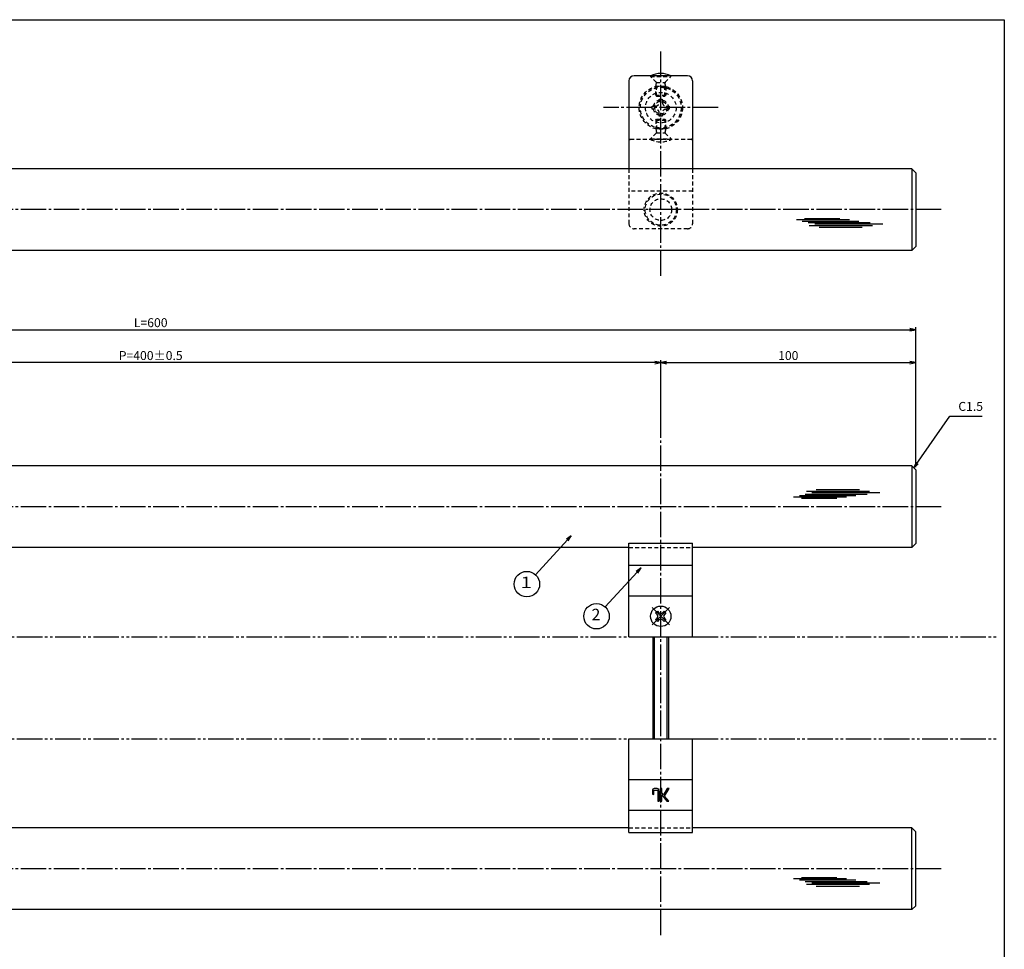
# Model space of a CAD drawing. Units: inches. Extents: x 83 to 890, y 372 to 932.
# Drawn here: x 504 to 890, y 568 to 932 of the extents above; entities that cross this region are included whole.
import ezdxf
from ezdxf.enums import TextEntityAlignment as Align

# ---------------------------------------------------------------- set-up
doc = ezdxf.new("R2010")
doc.units = ezdxf.units.IN
doc.header["$MEASUREMENT"] = 0
for name, pattern in [('CENS', [13, 10, -1, 1, -1]), ('HIDS', [2.5, 1.5, -1]), ('PHAS', [15, 10, -1, 1, -1, 1, -1])]:
    doc.linetypes.add(name, pattern=pattern)
for name, color, linetype in [('02-実線-1', 7, 'Continuous'), ('03-細線', 1, 'Continuous'), ('04-破線-1', 5, 'HIDS'), ('06-中心線', 1, 'CENS'), ('07-2点鎖線', 2, 'PHAS'), ('09-文字', 4, 'Continuous'), ('10-寸法', 3, 'Continuous'), ('11-ﾈｼﾞ関連', 7, 'Continuous'), ('12-企業ﾏｰｸ', 9, 'Continuous'), ('図枠', 7, 'Continuous')]:
    doc.layers.add(name, color=color, linetype=linetype)
doc.styles.add('STD', font='TXT.shx', dxfattribs={"bigfont": 'bigfont.shx'})
doc.dimstyles.new('1：1', dxfattribs={"dimtxt": 3.5, "dimasz": 2.3, "dimexe": 1, "dimexo": 1, "dimgap": 1, "dimtad": 3, "dimdsep": 46, "dimtxsty": 'STD', "dimblk1": 'ARRI', "dimblk2": 'ARRI', "dimsah": 1, "dimcen": 0, "dimclrd": 3, "dimclre": 3, "dimclrt": 4, "dimadec": 0, "dimazin": 0, "dimtfac": 0.7, "dimtmove": 0, "dimatfit": 0, "dimldrblk": 'ARRI', "dimfxl": 0, "dimtvp": 1, "dimtolj": 1, "dimtzin": 0, "dimarcsym": 0})

# ---------------------------------------------------------------- blocks, each defined once
blk = doc.blocks.new('ARRI')
at = {"color": 0, "linetype": 'ByBlock'}
for p, q in [((0, 0), (-1, 0.21)), ((-1, -0.21), (0, 0)), ((0, 0), (-1, 0))]:
    blk.add_line(p, q, dxfattribs=at)
blk = doc.blocks.new('*D42')
at = {"layer": '10-寸法', "color": 3, "lineweight": -2}
for p, q in [((255.34, 756.92), (255.34, 811.84)), ((257.64, 810.84), (853.04, 810.84)), ((855.34, 756.92), (855.34, 811.84))]:
    blk.add_line(p, q, dxfattribs=at)
at = {"layer": 'Defpoints', "color": 0}
for p in [(855.34, 810.84), (255.34, 755.92), (855.34, 755.92)]:
    blk.add_point(p, dxfattribs=at)
at = {"layer": '10-寸法', "color": 3, "lineweight": -2, "xscale": 2.3, "yscale": 2.3, "zscale": 2.3, "rotation": 180}
blk.add_blockref('ARRI', (255.34, 810.84), dxfattribs=at)
at = {"layer": '10-寸法', "color": 3, "lineweight": -2, "xscale": 2.3, "yscale": 2.3, "zscale": 2.3}
blk.add_blockref('ARRI', (855.34, 810.84), dxfattribs=at)
at = {"layer": '10-寸法', "color": 4, "insert": (555.34, 813.59), "char_height": 3.5, "attachment_point": 5, "style": 'STD'}
blk.add_mtext('\\A1;L=600', dxfattribs=at)
blk = doc.blocks.new('*D43')
at = {"layer": '10-寸法', "color": 3, "lineweight": -2}
for p, q in [((355.34, 768.42), (355.34, 798.94)), ((753.04, 797.94), (357.64, 797.94)), ((755.34, 768.42), (755.34, 798.94))]:
    blk.add_line(p, q, dxfattribs=at)
at = {"layer": 'Defpoints', "color": 0}
for p in [(355.34, 797.94), (355.34, 767.42), (755.34, 767.42)]:
    blk.add_point(p, dxfattribs=at)
at = {"layer": '10-寸法', "color": 3, "lineweight": -2, "xscale": 2.3, "yscale": 2.3, "zscale": 2.3, "rotation": 180}
blk.add_blockref('ARRI', (355.34, 797.94), dxfattribs=at)
at = {"layer": '10-寸法', "color": 3, "lineweight": -2, "xscale": 2.3, "yscale": 2.3, "zscale": 2.3}
blk.add_blockref('ARRI', (755.34, 797.94), dxfattribs=at)
at = {"layer": '10-寸法', "color": 4, "insert": (555.34, 800.69), "char_height": 3.5, "attachment_point": 5, "style": 'STD'}
blk.add_mtext('\\A1;P=400±0.5', dxfattribs=at)
blk = doc.blocks.new('*D44')
at = {"layer": '10-寸法', "color": 3, "lineweight": -2}
for p, q in [((755.34, 768.42), (755.34, 798.94)), ((757.64, 797.94), (853.04, 797.94)), ((855.34, 756.92), (855.34, 798.94))]:
    blk.add_line(p, q, dxfattribs=at)
at = {"layer": 'Defpoints', "color": 0}
for p in [(855.34, 797.94), (755.34, 767.42), (855.34, 755.92)]:
    blk.add_point(p, dxfattribs=at)
at = {"layer": '10-寸法', "color": 3, "lineweight": -2, "xscale": 2.3, "yscale": 2.3, "zscale": 2.3, "rotation": 180}
blk.add_blockref('ARRI', (755.34, 797.94), dxfattribs=at)
at = {"layer": '10-寸法', "color": 3, "lineweight": -2, "xscale": 2.3, "yscale": 2.3, "zscale": 2.3}
blk.add_blockref('ARRI', (855.34, 797.94), dxfattribs=at)
at = {"layer": '10-寸法', "color": 4, "insert": (805.34, 800.69), "char_height": 3.5, "attachment_point": 5, "style": 'STD'}
blk.add_mtext('\\A1;100', dxfattribs=at)
blk = doc.blocks.new('A$C590B201D')
at = {"layer": '11-ﾈｼﾞ関連', "color": 5, "linetype": 'HIDS'}
for p, q in [((-3.49, -0.47), (-3.49, 0.73)), ((-3.49, 0.73), (-2.24, 0.73)), ((-0.74, 3.48), (0.46, 3.48)), ((-0.74, 2.23), (-0.74, 3.48)), ((0.46, 3.48), (0.46, 2.23)), ((1.96, 0.73), (3.21, 0.73)), ((3.21, 0.73), (3.21, -0.47)), ((-2.24, -0.47), (-3.49, -0.47)), ((-0.74, -3.22), (-0.74, -1.97)), ((0.46, -3.22), (-0.74, -3.22)), ((0.46, -1.97), (0.46, -3.22)), ((3.21, -0.47), (1.96, -0.47))]:
    blk.add_line(p, q, dxfattribs=at)
blk.add_circle((-0.14, 0.13), 6, dxfattribs=at)
for centre, start, end in [((-2.24, 2.23), 270, 0), ((1.96, 2.23), 180, 270), ((-2.24, -1.97), 0, 90), ((1.96, -1.97), 90, 180)]:
    blk.add_arc(centre, 1.5, start, end, dxfattribs=at)
at = {"layer": '11-ﾈｼﾞ関連'}
blk.add_point((-0.14, 0.13), dxfattribs=at)
blk = doc.blocks.new('MS_08')
at = {"color": 1, "linetype": 'CENS'}
for p, q in [((0, -4.8), (0, 4.8)), ((-4.8, 0), (4.8, 0))]:
    blk.add_line(p, q, dxfattribs=at)
at = {"color": 7, "linetype": 'Continuous'}
for p, q in [((-2.35, -0.5), (-2.35, 0.5)), ((-2.35, 0.5), (-1.5, 0.5)), ((-0.5, 2.35), (0.5, 2.35)), ((-0.5, 1.5), (-0.5, 2.35)), ((0.5, 2.35), (0.5, 1.5)), ((1.5, 0.5), (2.35, 0.5)), ((2.35, 0.5), (2.35, -0.5)), ((-1.5, -0.5), (-2.35, -0.5)), ((-0.5, -2.35), (-0.5, -1.5)), ((0.5, -2.35), (-0.5, -2.35)), ((0.5, -1.5), (0.5, -2.35)), ((2.35, -0.5), (1.5, -0.5))]:
    blk.add_line(p, q, dxfattribs=at)
blk.add_circle((0, 0), 4, dxfattribs=at)
for centre, start, end in [((-1.5, 1.5), 270, 0), ((1.5, 1.5), 180, 270), ((-1.5, -1.5), 0, 90), ((1.5, -1.5), 90, 180)]:
    blk.add_arc(centre, 1, start, end, dxfattribs=at)
blk = doc.blocks.new('A$C148C772C')
at = {"layer": '12-企業ﾏｰｸ'}
for p, q in [((-0.16, -2.53), (-0.16, 2.47)), ((-0.16, 2.47), (0.38, 2.47)), ((0.38, 2.47), (0.38, 0)), ((0.38, 0), (2.44, 2.47)), ((3.18, 2.47), (1.44, 0.45)), ((1.44, 0.45), (3.25, -2.53)), ((2.44, 2.47), (3.18, 2.47)), ((0.38, -2.53), (-0.16, -2.53)), ((1.05, -0.01), (0.38, -0.8)), ((0.38, -0.8), (0.38, -2.53)), ((2.53, -2.53), (1.05, -0.01)), ((3.25, -2.53), (2.53, -2.53))]:
    blk.add_line(p, q, dxfattribs=at)
for points in [[(-1.15, -1.83), (-1.15, -1.83), (-1.15, 2.47), (-1.15, 2.47)], [(-1.15, 2.47), (-1.15, 2.47), (-0.66, 2.47), (-0.66, 2.47)], [(-0.66, 2.47), (-0.66, 2.47), (-0.66, -1.34), (-0.66, -1.34)], [(-3.2, -0.34), (-3.2, -0.34), (-2.72, -0.16), (-2.72, -0.16)], [(-3.2, -1.34), (-3.2, -1.34), (-3.2, -0.34), (-3.2, -0.34)], [(-3.06, -2.28), (-3.16, -2.12), (-3.2, -1.8), (-3.2, -1.34)], [(-2.52, -2.53), (-2.79, -2.53), (-2.97, -2.45), (-3.06, -2.28)], [(-2.72, -0.16), (-2.72, -0.16), (-2.72, -1.83), (-2.72, -1.83)], [(-2.72, -1.83), (-2.72, -1.83), (-1.15, -1.83), (-1.15, -1.83)], [(-1.35, -2.53), (-1.35, -2.53), (-2.52, -2.53), (-2.52, -2.53)]]:
    blk.add_open_spline(points, degree=3, dxfattribs=at)
blk.add_open_spline([(-0.66, -1.34), (-0.66, -1.8), (-0.71, -2.11), (-0.81, -2.28), (-0.9, -2.44), (-1.08, -2.53), (-1.35, -2.53)], degree=3, knots=[9, 9, 9, 9, 10, 10, 10, 11, 11, 11, 11], dxfattribs=at)
blk.add_point((0.02, -0.03), dxfattribs=at)

msp = doc.modelspace()

# ---------------------------------------------------------------- linework, layer by layer
at = {"layer": '02-実線-1', "color": 7}
for p, q in [((742.845, 908.418), (742.845, 873.918)), ((765.845, 910.418), (744.845, 910.418)), ((767.845, 908.418), (767.845, 873.918)), ((742.845, 690.419), (742.845, 727.163)), ((742.845, 727.163), (767.845, 727.163)), ((767.845, 690.419), (767.845, 727.163)), ((742.845, 718.419), (767.845, 718.419)), ((742.845, 706.419), (767.845, 706.419)), ((742.845, 690.419), (767.845, 690.419)), ((742.845, 613.675), (742.845, 650.419)), ((742.845, 650.419), (767.845, 650.419)), ((767.845, 613.675), (767.845, 650.419)), ((742.845, 634.419), (767.845, 634.419)), ((742.845, 622.419), (767.845, 622.419)), ((742.845, 613.675), (767.845, 613.675))]:
    msp.add_line(p, q, dxfattribs=at)
at = {"layer": '02-実線-1', "color": 7, "linetype": 'Continuous'}
for p, q in [((853.845, 873.918), (256.845, 873.918)), ((855.345, 872.418), (853.845, 873.918)), ((853.845, 873.918), (853.845, 841.918)), ((855.345, 872.418), (855.345, 843.418)), ((853.845, 841.918), (256.845, 841.918)), ((853.845, 841.918), (855.345, 843.418)), ((853.845, 757.419), (256.845, 757.419)), ((855.345, 755.919), (853.845, 757.419)), ((853.845, 757.419), (853.845, 725.419)), ((855.345, 755.919), (855.345, 726.919)), ((853.845, 725.419), (855.345, 726.919)), ((742.845, 725.419), (367.845, 725.419)), ((853.845, 725.419), (767.845, 725.419)), ((742.845, 615.419), (367.845, 615.419)), ((853.845, 615.419), (767.845, 615.419)), ((853.845, 615.419), (855.345, 613.919)), ((853.845, 583.419), (853.845, 615.419)), ((855.345, 584.919), (855.345, 613.919)), ((853.845, 583.419), (256.845, 583.419)), ((855.345, 584.919), (853.845, 583.419))]:
    msp.add_line(p, q, dxfattribs=at)
at = {"layer": '02-実線-1', "color": 7}
for centre, start, end in [((744.845, 908.418), 90, 180), ((765.845, 908.418), 0, 90)]:
    msp.add_arc(centre, 2, start, end, dxfattribs=at)
at = {"layer": '03-細線', "color": 1, "linetype": 'Continuous'}
for p, q in [((808.569, 854.027), (829.363, 854.027)), ((810.841, 853.46), (832.999, 853.46)), ((811.637, 854.482), (825.5, 854.482)), ((813.114, 852.892), (837.431, 852.892)), ((813.568, 851.756), (838.34, 851.756)), ((815.727, 852.324), (842.43, 852.324)), ((817.432, 851.075), (834.363, 851.075)), ((807.438, 745.244), (828.232, 745.244)), ((809.71, 745.811), (831.868, 745.811)), ((811.983, 746.379), (836.3, 746.379)), ((812.437, 747.515), (837.209, 747.515)), ((814.596, 746.947), (841.299, 746.947)), ((816.301, 748.196), (833.232, 748.196)), ((810.506, 744.79), (824.368, 744.79)), ((807.438, 595.594), (828.232, 595.594)), ((809.71, 595.026), (831.868, 595.026)), ((810.506, 596.048), (824.368, 596.048)), ((811.983, 594.459), (836.3, 594.459)), ((812.437, 593.323), (837.209, 593.323)), ((814.596, 593.891), (841.299, 593.891)), ((816.301, 592.642), (833.232, 592.642))]:
    msp.add_line(p, q, dxfattribs=at)
at = {"layer": '04-破線-1', "color": 5, "linetype": 'HIDS'}
for p, q in [((767.345, 885.418), (743.345, 885.418)), ((742.845, 873.918), (742.845, 852.418)), ((767.845, 873.918), (767.845, 852.418)), ((767.845, 865.142), (742.845, 865.142)), ((765.845, 850.418), (744.845, 850.418))]:
    msp.add_line(p, q, dxfattribs=at)
at = {"layer": '04-破線-1'}
for p, q in [((742.845, 725.419), (767.845, 725.419)), ((742.845, 615.419), (767.845, 615.419))]:
    msp.add_line(p, q, dxfattribs=at)
for centre, radius in [((755.345, 897.918), 8.5), ((755.345, 897.918), 8), ((755.345, 857.918), 6.5)]:
    msp.add_circle(centre, radius, dxfattribs=at)
at = {"layer": '04-破線-1', "linetype": 'HIDS'}
for radius in [6.1, 4.25]:
    msp.add_circle((755.345, 857.918), radius, dxfattribs=at)
at = {"layer": '04-破線-1', "color": 5, "linetype": 'HIDS'}
for centre, radius, start, end in [((743.345, 885.918), 0.5, 180, 270), ((767.345, 885.918), 0.5, 270, 0), ((744.845, 852.418), 2, 180, 270), ((765.845, 852.418), 2, 270, 0)]:
    msp.add_arc(centre, radius, start, end, dxfattribs=at)
at = {"layer": '06-中心線', "color": 1, "linetype": 'CENS'}
for p, q in [((755.345, 831.918), (755.345, 920.418)), ((865.345, 857.918), (245.345, 857.918)), ((755.345, 573.419), (755.345, 767.419)), ((865.345, 741.419), (245.345, 741.419)), ((865.345, 599.419), (245.345, 599.419))]:
    msp.add_line(p, q, dxfattribs=at)
at = {"layer": '06-中心線'}
msp.add_line((777.845, 897.918), (732.845, 897.918), dxfattribs=at)
at = {"layer": '07-2点鎖線', "color": 2, "linetype": 'PHAS'}
for p, q in [((367.845, 690.419), (742.845, 690.419)), ((767.845, 690.419), (887.049, 690.419)), ((367.845, 650.419), (742.845, 650.419)), ((767.845, 650.419), (887.049, 650.419))]:
    msp.add_line(p, q, dxfattribs=at)
at = {"layer": '09-文字', "color": 3}
for centre in [(702.825, 711.053), (730.149, 698.449)]:
    msp.add_circle(centre, 5, dxfattribs=at)
at = {"layer": '11-ﾈｼﾞ関連', "color": 5, "linetype": 'HIDS'}
for p, q in [((759.345, 910.418), (751.345, 910.418)), ((751.345, 910.418), (751.345, 910.118)), ((751.345, 910.118), (759.345, 910.118)), ((753.578, 907.885), (751.345, 910.118)), ((753.345, 906.202), (753.695, 907.602)), ((753.659, 907.768), (757.031, 907.768)), ((753.695, 902.418), (753.695, 907.602)), ((756.995, 902.418), (756.995, 907.602)), ((757.345, 906.202), (756.995, 907.602)), ((757.112, 907.885), (759.345, 910.118)), ((759.345, 910.118), (759.345, 910.418)), ((753.345, 902.768), (753.345, 906.202)), ((757.345, 906.202), (753.345, 906.202)), ((757.345, 906.202), (757.345, 902.768)), ((753.345, 902.768), (753.695, 902.418)), ((753.345, 902.768), (757.345, 902.768)), ((753.695, 902.418), (756.995, 902.418)), ((757.345, 902.768), (756.995, 902.418)), ((753.345, 893.068), (753.695, 893.418)), ((753.345, 893.068), (757.345, 893.068)), ((753.345, 893.068), (753.345, 889.634)), ((753.695, 893.418), (756.995, 893.418)), ((753.695, 893.418), (753.695, 888.234)), ((757.345, 893.068), (756.995, 893.418)), ((756.995, 893.418), (756.995, 888.234)), ((757.345, 889.634), (757.345, 893.068)), ((753.345, 889.634), (753.695, 888.234)), ((757.345, 889.634), (753.345, 889.634)), ((753.659, 888.068), (757.031, 888.068)), ((757.345, 889.634), (756.995, 888.234)), ((753.578, 887.951), (751.345, 885.718)), ((751.345, 885.418), (751.345, 885.718)), ((751.345, 885.718), (759.345, 885.718)), ((759.345, 885.418), (751.345, 885.418)), ((757.112, 887.951), (759.345, 885.718)), ((759.345, 885.718), (759.345, 885.418))]:
    msp.add_line(p, q, dxfattribs=at)
at = {"layer": '11-ﾈｼﾞ関連', "color": 7, "linetype": 'Continuous'}
for p, q in [((752.345, 650.419), (752.345, 690.419)), ((758.345, 690.419), (758.345, 650.419))]:
    msp.add_line(p, q, dxfattribs=at)
at = {"layer": '11-ﾈｼﾞ関連', "color": 1, "linetype": 'Continuous'}
for p, q in [((752.845, 650.419), (752.845, 690.419)), ((757.845, 650.419), (757.845, 690.419))]:
    msp.add_line(p, q, dxfattribs=at)
at = {"layer": '11-ﾈｼﾞ関連', "color": 5, "linetype": 'HIDS'}
for radius in [3, 2.5]:
    msp.add_circle((755.345, 897.918), radius, dxfattribs=at)
at = {"layer": '11-ﾈｼﾞ関連', "color": 7}
msp.add_arc((755.345, 901.979), 9.339, 64.63923, 115.36077, dxfattribs=at)
at = {"layer": '11-ﾈｼﾞ関連', "color": 5, "linetype": 'HIDS'}
for centre, radius, start, end in [((753.295, 907.602), 0.4, 0, 45), ((757.395, 907.602), 0.4, 135, 180), ((753.295, 888.234), 0.4, 315, 0), ((757.395, 888.234), 0.4, 180, 225), ((755.345, 893.857), 9.339, 244.63923, 295.36077)]:
    msp.add_arc(centre, radius, start, end, dxfattribs=at)
at = {"layer": '図枠'}
msp.add_lwpolyline([(83.049, 932.419), (890.049, 932.419), (890.049, 372.419), (83.049, 372.419)], close=True, dxfattribs=at)

# ---------------------------------------------------------------- block references
at = {"layer": '11-ﾈｼﾞ関連', "rotation": 270}
msp.add_blockref('A$C590B201D', (755.215, 897.776), dxfattribs=at)
at = {"layer": '11-ﾈｼﾞ関連', "color": 7, "linetype": 'Continuous', "rotation": 45.00000000000897}
msp.add_blockref('MS_08', (755.345, 698.419), dxfattribs=at)
at = {"layer": '12-企業ﾏｰｸ', "xscale": -1, "rotation": 180}
msp.add_blockref('A$C148C772C', (755.322, 628.353), dxfattribs=at)

# ---------------------------------------------------------------- texts
at = {"layer": '09-文字', "color": 4, "style": 'STD'}
for s, p in [('１', (702.603, 711.136)), ('2', (729.927, 698.532))]:
    msp.add_text(s, height=4.5, dxfattribs=at).set_placement(p, align=Align.MIDDLE)
at = {"layer": '10-寸法', "color": 4, "insert": (872.018, 777.91), "char_height": 3.5, "attachment_point": 7, "style": 'STD'}
msp.add_mtext('C1.5', dxfattribs=at)

# ---------------------------------------------------------------- dimensions: what is measured, and where the dimension line sits
at = {"layer": '10-寸法'}
for base, p1, p2, text, picture, middle in [((855.345, 810.839), (255.345, 755.919), (855.345, 755.919), 'L=<>', '*D42', (555.345, 813.589)), ((355.345, 797.944), (755.345, 767.419), (355.345, 767.419), 'P=<>±0.5', '*D43', (555.345, 800.694))]:
    dim = msp.add_linear_dim(base=base, p1=p1, p2=p2, text=text, dimstyle='1：1', dxfattribs=at)
    dim.commit()
    dim.dimension.update_dxf_attribs({"geometry": picture, "text_midpoint": middle})
dim = msp.add_linear_dim(base=(855.345, 797.943), p1=(755.345, 767.419), p2=(855.345, 755.919), dimstyle='1：1', dxfattribs=at)
dim.commit()
dim.dimension.update_dxf_attribs({"geometry": '*D44', "text_midpoint": (805.345, 800.693)})

# ---------------------------------------------------------------- leaders
at = {"layer": '09-文字'}
for points in [[(720.268, 730.014), (706.207, 714.736)], [(747.592, 717.41), (733.531, 702.132)]]:
    msp.add_leader(points, dimstyle='1：1', dxfattribs=at)
at = {"layer": '10-寸法', "annotation_type": 0, "has_hookline": 1, "hookline_direction": 0, "text_width": 9.333}
msp.add_leader([(854.595, 756.669), (868.718, 776.91), (871.018, 776.91)], dimstyle='1：1', override={"dimgap": 1, "dimtad": 1}, dxfattribs=at)

doc.saveas('drawing.dxf')
